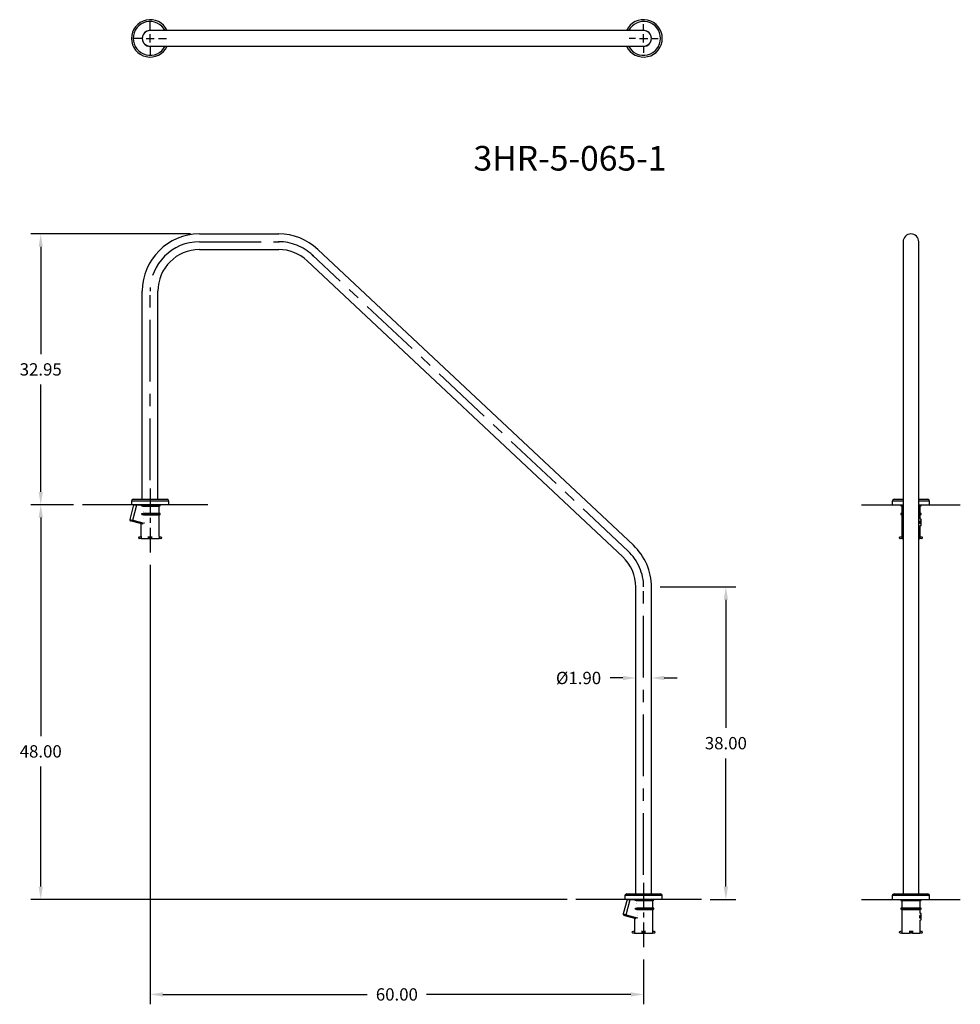
# Model space of a CAD drawing. Extents: x -16 to 99, y -13 to 107.
import ezdxf

# ---------------------------------------------------------------- set-up
doc = ezdxf.new("R2010")
doc.units = 0
doc.header["$LTSCALE"] = 6
doc.header["$MEASUREMENT"] = 0
doc.header["$PDSIZE"] = -1
doc.linetypes.add('CENTER', pattern=[2, 1.25, -0.25, 0.25, -0.25])
doc.linetypes.add('CENTERX2', pattern=[0.8, 0.5, -0.1, 0.1, -0.1])
doc.layers.get('0').update_dxf_attribs({"linetype": 'CONTINUOUS'})
doc.layers.get('DEFPOINTS').update_dxf_attribs({"linetype": 'CONTINUOUS'})
doc.styles.add('ARIAL', font='ARIAL.TTF')
doc.dimstyles.get("Standard").update_dxf_attribs({"dimtxt": 0.18, "dimasz": 0.18, "dimexe": 0.18, "dimexo": 0.0625, "dimgap": 0.09, "dimtad": 0, "dimtih": 1, "dimtoh": 1, "dimdec": 4, "dimzin": 0, "dimtxsty": 'STANDARD', "dimcen": 0.09, "dimazin": 3, "dimtfac": 1, "dimtdec": 4, "dimtofl": 0, "dimtmove": 0, "dimatfit": 3, "dimtolj": 1, "dimtzin": 0})

# ---------------------------------------------------------------- blocks, each defined once
blk = doc.blocks.new('*D16')
at = {"color": 0}
for p, q in [((59.05, 25), (59.05, 28.13)), ((60.95, 25), (60.95, 28.13)), ((57.49, 26.93), (55.93, 26.93)), ((62.51, 26.93), (64.07, 26.93))]:
    blk.add_line(p, q, dxfattribs=at)
for points in [[(57.49, 27.19), (57.49, 26.67), (59.05, 26.93)], [(62.51, 27.19), (62.51, 26.67), (60.95, 26.93)]]:
    blk.add_solid(points, dxfattribs=at)
at = {"layer": 'DEFPOINTS', "color": 0}
for p in [(60.95, 26.93), (59.05, 23.92), (60.95, 23.92)]:
    blk.add_point(p, dxfattribs=at)
at = {"color": 0, "insert": (52.09, 26.93), "char_height": 1.5, "attachment_point": 5, "style": 'ARIAL'}
blk.add_mtext('\\A1;%%c1.90', dxfattribs=at)
blk = doc.blocks.new('*D17')
at = {"color": 0}
for p, q in [((0, 40.69), (0, -12.77)), ((60, -7.31), (60, -12.77)), ((1.56, -11.57), (26.39, -11.57)), ((58.44, -11.57), (33.61, -11.57))]:
    blk.add_line(p, q, dxfattribs=at)
for points in [[(1.56, -11.31), (1.56, -11.83), (0, -11.57)], [(58.44, -11.31), (58.44, -11.83), (60, -11.57)]]:
    blk.add_solid(points, dxfattribs=at)
at = {"layer": 'DEFPOINTS', "color": 0}
for p in [(0, 41.77), (60, -6.23), (60, -11.57)]:
    blk.add_point(p, dxfattribs=at)
at = {"color": 0, "insert": (30, -11.57), "char_height": 1.5, "attachment_point": 5, "style": 'ARIAL'}
blk.add_mtext('\\A1;60.00', dxfattribs=at)
blk = doc.blocks.new('*D18')
at = {"color": 0}
for p, q in [((-9.3, 48), (-14.5, 48)), ((-13.3, 46.44), (-13.3, 19.85)), ((-13.3, 1.56), (-13.3, 16.15)), ((50.7, 0), (-14.5, 0))]:
    blk.add_line(p, q, dxfattribs=at)
for points in [[(-13.56, 46.44), (-13.04, 46.44), (-13.3, 48)], [(-13.56, 1.56), (-13.04, 1.56), (-13.3, 0)]]:
    blk.add_solid(points, dxfattribs=at)
at = {"layer": 'DEFPOINTS', "color": 0}
for p in [(-8.22, 48), (-13.3, 0), (51.78, 0)]:
    blk.add_point(p, dxfattribs=at)
at = {"color": 0, "insert": (-13.3, 18), "char_height": 1.5, "attachment_point": 5, "style": 'ARIAL'}
blk.add_mtext('\\A1;48.00', dxfattribs=at)
blk = doc.blocks.new('*D19')
at = {"color": 0}
for p, q in [((62.03, 38), (71.2, 38)), ((70, 36.44), (70, 20.85)), ((70, 1.56), (70, 17.15)), ((68.11, 0), (71.2, 0))]:
    blk.add_line(p, q, dxfattribs=at)
for points in [[(69.74, 36.44), (70.26, 36.44), (70, 38)], [(69.74, 1.56), (70.26, 1.56), (70, 0)]]:
    blk.add_solid(points, dxfattribs=at)
at = {"layer": 'DEFPOINTS', "color": 0}
for p in [(60.95, 38), (67.03, 0), (70, 0)]:
    blk.add_point(p, dxfattribs=at)
at = {"color": 0, "insert": (70, 19), "char_height": 1.5, "attachment_point": 5, "style": 'ARIAL'}
blk.add_mtext('\\A1;38.00', dxfattribs=at)
blk = doc.blocks.new('*D20')
at = {"color": 0}
for p, q in [((4.92, 80.95), (-14.5, 80.95)), ((-13.3, 79.39), (-13.3, 66.32)), ((-13.3, 49.56), (-13.3, 62.63)), ((-9.3, 48), (-14.5, 48))]:
    blk.add_line(p, q, dxfattribs=at)
for points in [[(-13.56, 79.39), (-13.04, 79.39), (-13.3, 80.95)], [(-13.56, 49.56), (-13.04, 49.56), (-13.3, 48)]]:
    blk.add_solid(points, dxfattribs=at)
at = {"layer": 'DEFPOINTS', "color": 0}
for p in [(-13.3, 80.95), (6, 80.95), (-8.22, 48)]:
    blk.add_point(p, dxfattribs=at)
at = {"color": 0, "insert": (-13.3, 64.47), "char_height": 1.5, "attachment_point": 5, "style": 'ARIAL'}
blk.add_mtext('\\A1;32.95', dxfattribs=at)
blk = doc.blocks.new('_AS-100B')
at = {"color": 7, "linetype": 'CONTINUOUS'}
for p, q in [((-2.01, 0), (-2.48, -1.77)), ((-2.12, -1.87), (-1.62, 0)), ((-2.01, 0), (-1.62, 0)), ((-1.62, 0), (-1.05, 0)), ((-1.05, -0.12), (-1.05, 0)), ((-1.05, 0), (1.23, 0)), ((1.23, -0.12), (1.23, 0)), ((-1.05, -0.12), (1.23, -0.12)), ((-0.89, -0.15), (-1.05, -0.12)), ((-1, -1.06), (-0.83, -1.03)), ((-1, -1.06), (1.23, -1.06)), ((-0.99, -1.19), (-1, -1.06)), ((-0.99, -1.19), (1.23, -1.19)), ((-0.81, -1.22), (-0.99, -1.19)), ((-0.89, -0.15), (1.11, -0.15)), ((-0.83, -1.03), (1.11, -1.03)), ((1.11, -1.03), (1.11, -0.15)), ((1.23, -1.06), (1.11, -1.03)), ((1.11, -0.15), (1.23, -0.12)), ((1.11, -1.22), (1.23, -1.19)), ((1.23, -1.19), (1.23, -1.06)), ((-2.48, -1.77), (-2.12, -1.87)), ((-2.12, -2.03), (-2.37, -1.96)), ((-2.12, -1.87), (-0.71, -2.25)), ((-0.9, -2.36), (-2.12, -2.03)), ((-1.11, -2.3), (-1.11, -3.85)), ((-0.81, -1.22), (1.11, -1.22)), ((1.11, -3.85), (1.11, -1.22)), ((-1.38, -4.05), (-1.38, -3.96)), ((-1.34, -3.91), (-1.1, -3.85)), ((-1.1, -4.1), (-1.32, -4.1)), ((-1.1, -3.85), (-1.1, -4.1)), ((-1.1, -4.1), (-0.19, -4.1)), ((-0.19, -3.91), (-0.19, -3.85)), ((-0.19, -3.91), (0.19, -3.91)), ((-0.19, -3.96), (-0.19, -3.91)), ((-0.19, -3.96), (0.19, -3.96)), ((-0.19, -4.05), (-0.19, -3.96)), ((-0.19, -4.1), (-0.19, -4.05)), ((-0.19, -4.05), (0.19, -4.05)), ((-0.19, -4.1), (0.19, -4.1)), ((0.19, -3.91), (0.19, -3.85)), ((0.19, -3.96), (0.19, -3.91)), ((0.19, -4.05), (0.19, -3.96)), ((0.19, -4.1), (0.19, -4.05)), ((0.19, -4.1), (1.1, -4.1)), ((1.1, -3.85), (1.1, -4.1)), ((1.1, -3.85), (1.34, -3.91)), ((1.32, -4.1), (1.1, -4.1)), ((1.37, -3.96), (1.37, -4.05))]:
    blk.add_line(p, q, dxfattribs=at)
at = {"color": 7, "linetype": 'CONTINUOUS', "const_width": 0.00591, "flags": 128}
for points in [[(-0.89, -0.15), (-0.87, -0.46), (-0.85, -0.75), (-0.83, -1.03)], [(-2.12, -2.03), (-2.13, -2.02), (-2.13, -2.01), (-2.14, -2), (-2.14, -1.98), (-2.13, -1.95), (-2.13, -1.93), (-2.13, -1.9), (-2.12, -1.87)], [(-0.71, -2.25), (-0.71, -2.27), (-0.72, -2.29), (-0.73, -2.31), (-0.76, -2.34), (-0.79, -2.35), (-0.83, -2.36), (-0.86, -2.36), (-0.9, -2.36)], [(-0.81, -1.22), (-0.79, -1.49), (-0.76, -1.76), (-0.74, -2.01), (-0.71, -2.25)], [(0.19, -3.85), (0.1, -3.85), (0, -3.85), (-0.1, -3.85), (-0.19, -3.85)]]:
    blk.add_lwpolyline(points, dxfattribs=at)
at = {"color": 7, "linetype": 'CONTINUOUS'}
for centre, radius, start, end in [((-2.33, -1.81), 0.156, 165, 255), ((-1.32, -3.96), 0.05, 105, 180), ((-1.32, -4.05), 0.05, 180, 270), ((1.32, -4.05), 0.05, 270, 0), ((1.32, -3.96), 0.05, 0, 75)]:
    blk.add_arc(centre, radius, start, end, dxfattribs=at)

msp = doc.modelspace()

# ---------------------------------------------------------------- linework, layer by layer
at = {"linetype": 'CONTINUOUS'}
for p, q in [((0, 105.739), (0, 106.739)), ((60, 105.739), (60, 106.489)), ((-1, 104.739), (-2, 104.739)), ((-0.5, 104.739), (0.5, 104.739)), ((0, 104.239), (0, 105.239)), ((1, 104.739), (2, 104.739)), ((59, 104.739), (58.25, 104.739)), ((59.5, 104.739), (60.5, 104.739)), ((60, 104.239), (60, 105.239)), ((61, 104.739), (61.75, 104.739)), ((0, 103.739), (0, 102.739)), ((60, 103.739), (60, 102.989)), ((2.275, 47.999), (-2.275, 47.999)), ((86.503, 48), (91.553, 48)), ((93.453, 48), (98.503, 48)), ((86.503, 0), (98.503, 0)), ((62.275, -0.001), (57.725, -0.001))]:
    msp.add_line(p, q, dxfattribs=at)
at = {"color": 7, "linetype": 'CONTINUOUS'}
for p, q in [((8.858, 105.689), (0, 105.689)), ((60, 105.689), (8.858, 105.689)), ((0, 103.789), (8.858, 103.789)), ((8.858, 103.789), (60, 103.789)), ((91.553, 80), (91.553, 78.534)), ((93.453, 78.534), (93.453, 80)), ((91.553, 78.534), (91.553, 56.844)), ((93.453, 56.844), (93.453, 78.534)), ((91.553, 56.844), (91.553, 52.31)), ((93.453, 52.31), (93.453, 56.844)), ((91.553, 52.31), (91.553, 0.67)), ((93.453, 0.67), (93.453, 52.31)), ((-2.275, 48.449), (-2.275, 47.999)), ((0, 48.449), (-2.275, 48.449)), ((-2.055, 48.669), (2.055, 48.669)), ((2.275, 48.449), (0, 48.449)), ((2.275, 47.999), (2.275, 48.449)), ((90.228, 48.45), (90.228, 48)), ((91.553, 48.45), (90.228, 48.45)), ((90.228, 48), (91.553, 48)), ((90.448, 48.67), (91.553, 48.67)), ((91.278, 48), (91.278, 47.875)), ((93.453, 48.67), (94.558, 48.67)), ((94.778, 48.45), (93.453, 48.45)), ((93.453, 48), (94.778, 48)), ((93.728, 47.875), (93.728, 48)), ((94.778, 48), (94.778, 48.45)), ((91.278, 47.875), (91.388, 47.846)), ((91.278, 47.875), (91.553, 47.875)), ((91.388, 46.967), (91.278, 46.938)), ((91.278, 46.938), (91.278, 46.812)), ((91.278, 46.938), (91.553, 46.938)), ((91.278, 46.812), (91.388, 46.783)), ((91.278, 46.812), (91.553, 46.812)), ((91.388, 47.846), (91.388, 46.967)), ((91.388, 47.846), (91.553, 47.846)), ((91.388, 46.967), (91.553, 46.967)), ((91.388, 46.783), (91.388, 44.15)), ((91.388, 46.783), (91.553, 46.783)), ((93.453, 47.875), (93.728, 47.875)), ((93.453, 47.846), (93.618, 47.846)), ((93.453, 46.967), (93.618, 46.967)), ((93.453, 46.938), (93.728, 46.938)), ((93.453, 46.812), (93.728, 46.812)), ((93.453, 46.783), (93.618, 46.783)), ((93.618, 47.846), (93.728, 47.875)), ((93.618, 46.967), (93.618, 47.846)), ((93.728, 46.938), (93.618, 46.967)), ((93.618, 46.783), (93.728, 46.812)), ((93.618, 46.264), (93.618, 46.783)), ((93.728, 46.812), (93.728, 46.938)), ((93.591, 45.725), (93.591, 46.025)), ((93.753, 46.025), (93.591, 46.025)), ((93.753, 45.725), (93.591, 45.725)), ((93.753, 46.258), (93.618, 46.267)), ((93.753, 46.025), (93.753, 46.258)), ((93.753, 45.725), (93.753, 46.025)), ((93.753, 45.492), (93.753, 45.725)), ((93.618, 45.483), (93.753, 45.492)), ((93.618, 44.15), (93.618, 45.486)), ((91.128, 43.95), (91.128, 44.042)), ((91.165, 44.09), (91.405, 44.154)), ((91.405, 43.9), (91.178, 43.9)), ((91.405, 44.154), (91.405, 43.9)), ((91.405, 43.9), (91.553, 43.9)), ((93.453, 43.9), (93.602, 43.9)), ((93.602, 44.154), (93.602, 43.9)), ((93.602, 44.154), (93.841, 44.09)), ((93.828, 43.9), (93.602, 43.9)), ((93.878, 44.042), (93.878, 43.95)), ((57.725, 0.449), (57.725, -0.001)), ((60, 0.449), (57.725, 0.449)), ((57.945, 0.669), (62.055, 0.669)), ((62.275, 0.449), (60, 0.449)), ((62.275, -0.001), (62.275, 0.449)), ((90.228, 0.45), (90.228, 0)), ((94.778, 0.45), (90.228, 0.45)), ((90.228, 0), (94.778, 0)), ((90.448, 0.67), (94.558, 0.67)), ((91.278, 0), (91.278, -0.125)), ((93.728, -0.125), (93.728, 0)), ((94.778, 0), (94.778, 0.45)), ((91.278, -0.125), (91.388, -0.154)), ((91.278, -0.125), (93.728, -0.125)), ((91.388, -1.033), (91.278, -1.062)), ((91.278, -1.062), (91.278, -1.188)), ((91.278, -1.062), (93.728, -1.062)), ((91.278, -1.188), (91.388, -1.217)), ((91.278, -1.188), (93.728, -1.188)), ((91.388, -0.154), (91.388, -1.033)), ((91.388, -0.154), (93.618, -0.154)), ((91.388, -1.033), (93.618, -1.033)), ((93.618, -0.154), (93.728, -0.125)), ((93.618, -1.033), (93.618, -0.154)), ((93.728, -1.062), (93.618, -1.033)), ((93.618, -1.217), (93.728, -1.188)), ((93.728, -1.188), (93.728, -1.062)), ((91.388, -1.217), (91.388, -3.85)), ((91.388, -1.217), (93.618, -1.217)), ((93.591, -2.275), (93.591, -1.975)), ((93.753, -1.975), (93.591, -1.975)), ((93.753, -2.275), (93.591, -2.275)), ((93.618, -1.736), (93.618, -1.217)), ((93.753, -1.742), (93.618, -1.733)), ((93.753, -1.975), (93.753, -1.742)), ((93.753, -2.275), (93.753, -1.975)), ((93.753, -2.508), (93.753, -2.275)), ((93.618, -2.517), (93.753, -2.508)), ((93.618, -3.85), (93.618, -2.514)), ((91.128, -4.05), (91.128, -3.958)), ((91.165, -3.91), (91.405, -3.846)), ((91.405, -4.1), (91.178, -4.1)), ((91.405, -3.846), (91.405, -4.1)), ((91.405, -4.1), (92.313, -4.1)), ((92.313, -3.846), (92.313, -3.91)), ((92.693, -3.91), (92.313, -3.91)), ((92.313, -3.91), (92.313, -3.958)), ((92.693, -3.958), (92.313, -3.958)), ((92.313, -3.958), (92.313, -4.05)), ((92.693, -4.05), (92.313, -4.05)), ((92.313, -4.05), (92.313, -4.1)), ((92.693, -4.1), (92.313, -4.1)), ((92.693, -3.846), (92.693, -3.91)), ((92.693, -3.91), (92.693, -3.958)), ((92.693, -3.958), (92.693, -4.05)), ((92.693, -4.05), (92.693, -4.1)), ((92.693, -4.1), (93.602, -4.1)), ((93.602, -3.846), (93.602, -4.1)), ((93.602, -3.846), (93.841, -3.91)), ((93.828, -4.1), (93.602, -4.1)), ((93.878, -3.958), (93.878, -4.05))]:
    msp.add_line(p, q, dxfattribs=at)
at = {"color": 7}
for p, q in [((6, 80.95), (15.63, 80.95)), ((58.755, 43.068), (20.385, 79.068)), ((6, 79.05), (15.63, 79.05)), ((57.455, 41.683), (19.085, 77.683)), ((-0.95, 48.669), (-0.95, 74)), ((0.95, 48.669), (0.95, 74)), ((59.05, 0.669), (59.05, 38)), ((60.95, 0.669), (60.95, 38))]:
    msp.add_line(p, q, dxfattribs=at)
at = {"color": 7, "linetype": 'CENTER'}
for p, q in [((6, 80), (15.63, 80)), ((58.105, 42.376), (19.735, 78.376)), ((0, 50.996), (0, 74)), ((60, 2.996), (60, 38))]:
    msp.add_line(p, q, dxfattribs=at)
at = {"color": 7, "linetype": 'CENTERX2'}
for p, q in [((0, 49.996), (0, 41.771)), ((60, 1.996), (60, -6.229))]:
    msp.add_line(p, q, dxfattribs=at)
at = {"color": 7, "flags": 128}
for points in [[(7.03, 48), (-8.222, 48)], [(67.03, 0), (51.778, 0)]]:
    msp.add_lwpolyline(points, dxfattribs=at)
at = {"color": 7, "linetype": 'CONTINUOUS', "const_width": 0.00591, "flags": 128}
for points in [[(93.591, 46.025), (93.594, 46.103), (93.601, 46.173), (93.61, 46.228), (93.617, 46.26), (93.618, 46.264)], [(93.618, 45.486), (93.618, 45.484), (93.614, 45.505), (93.605, 45.55), (93.597, 45.616), (93.592, 45.694), (93.591, 45.725)], [(93.591, -1.975), (93.594, -1.897), (93.601, -1.827), (93.61, -1.772), (93.617, -1.74), (93.618, -1.736)], [(93.618, -2.514), (93.618, -2.516), (93.614, -2.495), (93.605, -2.45), (93.597, -2.384), (93.592, -2.306), (93.591, -2.275)], [(92.693, -3.846), (92.567, -3.85), (92.44, -3.85), (92.313, -3.846)]]:
    msp.add_lwpolyline(points, dxfattribs=at)
at = {"color": 7, "linetype": 'CONTINUOUS'}
for centre, radius, start, end in [((0, 104.739), 2.275, 24.68205, 335.31795), ((0, 104.739), 2.055, 27.53479, 332.46521), ((60, 104.739), 2.275, 204.68205, 155.31795), ((60, 104.739), 2.055, 207.53479, 152.46521), ((0, 104.739), 0.965, 79.88458, 280.11542), ((0, 104.739), 0.95, 90, 270), ((60, 104.739), 0.965, 259.88458, 100.11542), ((60, 104.739), 0.95, 270, 90), ((92.503, 80), 0.95, 0, 180), ((-2.055, 48.449), 0.22, 90, 180), ((2.055, 48.449), 0.22, 0, 90), ((90.448, 48.45), 0.22, 90, 180), ((94.558, 48.45), 0.22, 0, 90), ((91.178, 44.042), 0.05, 105, 180), ((91.178, 43.95), 0.05, 180, 270), ((93.828, 43.95), 0.05, 270, 0), ((93.828, 44.042), 0.05, 0, 75), ((57.945, 0.449), 0.22, 90, 180), ((62.055, 0.449), 0.22, 0, 90), ((90.448, 0.45), 0.22, 90, 180), ((94.558, 0.45), 0.22, 0, 90), ((91.178, -3.958), 0.05, 105, 180), ((91.178, -4.05), 0.05, 180, 270), ((93.828, -4.05), 0.05, 270, 0), ((93.828, -3.958), 0.05, 0, 75)]:
    msp.add_arc(centre, radius, start, end, dxfattribs=at)
at = {"color": 7}
for centre, radius, start, end in [((6, 74), 6.95, 90, 180), ((15.63, 74), 6.95, 46.82527, 90), ((6, 74), 5.05, 90, 180), ((15.63, 74), 5.05, 46.82527, 90), ((54, 38), 6.95, 0, 46.82527), ((54, 38), 5.05, 0, 46.82527)]:
    msp.add_arc(centre, radius, start, end, dxfattribs=at)
at = {"color": 7, "linetype": 'CENTER'}
for centre, start, end in [((6, 74), 90, 180), ((15.63, 74), 46.82527, 90), ((54, 38), 0, 46.82527)]:
    msp.add_arc(centre, 6, start, end, dxfattribs=at)
at = {"color": 7, "linetype": 'BYBLOCK'}
for p in [(15.63, 80), (15.63, 80), (19.735, 78.376), (19.835, 78.28)]:
    msp.add_point(p, dxfattribs=at)

# ---------------------------------------------------------------- block references
for p in [(0, 47.999), (60, -0.001)]:
    msp.add_blockref('_AS-100B', p)

# ---------------------------------------------------------------- texts
at = {"color": 7, "style": 'ARIAL'}
msp.add_text('3HR-5-065-1', height=3, dxfattribs=at).set_placement((39.317, 88.657))

# ---------------------------------------------------------------- dimensions: what is measured, and where the dimension line sits
at = {"color": 7}
for base, p1, p2, picture, middle in [((-13.301, 80.95), (-8.222, 48), (6, 80.95), '*D20', (-13.301, 64.475)), ((70, 0), (60.95, 38), (67.03, 0), '*D19', (70, 19))]:
    dim = msp.add_linear_dim(base=base, p1=p1, p2=p2, angle=90, dimstyle='STANDARD', override={"dimscale": 12, "dimtxt": 0.125, "dimasz": 0.13, "dimexe": 0.1, "dimexo": 0.09, "dimdec": 2, "dimtxsty": 'ARIAL', "dimcen": 0.04, "dimtdec": 2}, dxfattribs=at)
    dim.commit()
    dim.dimension.update_dxf_attribs({"geometry": picture, "text_midpoint": middle})
dim = msp.add_linear_dim(base=(-13.301, 0), p1=(-8.222, 48), p2=(51.778, 0), angle=90, dimstyle='STANDARD', override={"dimscale": 12, "dimtxt": 0.125, "dimasz": 0.13, "dimexe": 0.1, "dimexo": 0.09, "dimdec": 2, "dimtxsty": 'ARIAL', "dimcen": 0.04, "dimtdec": 2}, dxfattribs=at)
dim.commit()
dim.dimension.update_dxf_attribs({"geometry": '*D18', "text_midpoint": (-13.301, 18), "dimtype": 160})
dim = msp.add_linear_dim(base=(60, -11.571), p1=(0, 41.771), p2=(60, -6.229), dimstyle='STANDARD', override={"dimscale": 12, "dimtxt": 0.125, "dimasz": 0.13, "dimexe": 0.1, "dimexo": 0.09, "dimdec": 2, "dimtxsty": 'ARIAL', "dimcen": 0.04, "dimtdec": 2}, dxfattribs=at)
dim.commit()
dim.dimension.update_dxf_attribs({"geometry": '*D17', "text_midpoint": (30, -11.571)})
dim = msp.add_linear_dim(base=(60.95, 26.935), p1=(59.05, 23.92), p2=(60.95, 23.92), angle=0, text='%%c<>', dimstyle='STANDARD', override={"dimscale": 12, "dimtxt": 0.125, "dimasz": 0.13, "dimexe": 0.1, "dimexo": 0.09, "dimdec": 2, "dimtxsty": 'ARIAL', "dimcen": 0.04, "dimtdec": 2}, dxfattribs=at)
dim.commit()
dim.dimension.update_dxf_attribs({"geometry": '*D16', "text_midpoint": (52.088, 26.935), "dimtype": 161})

doc.saveas('drawing.dxf')
